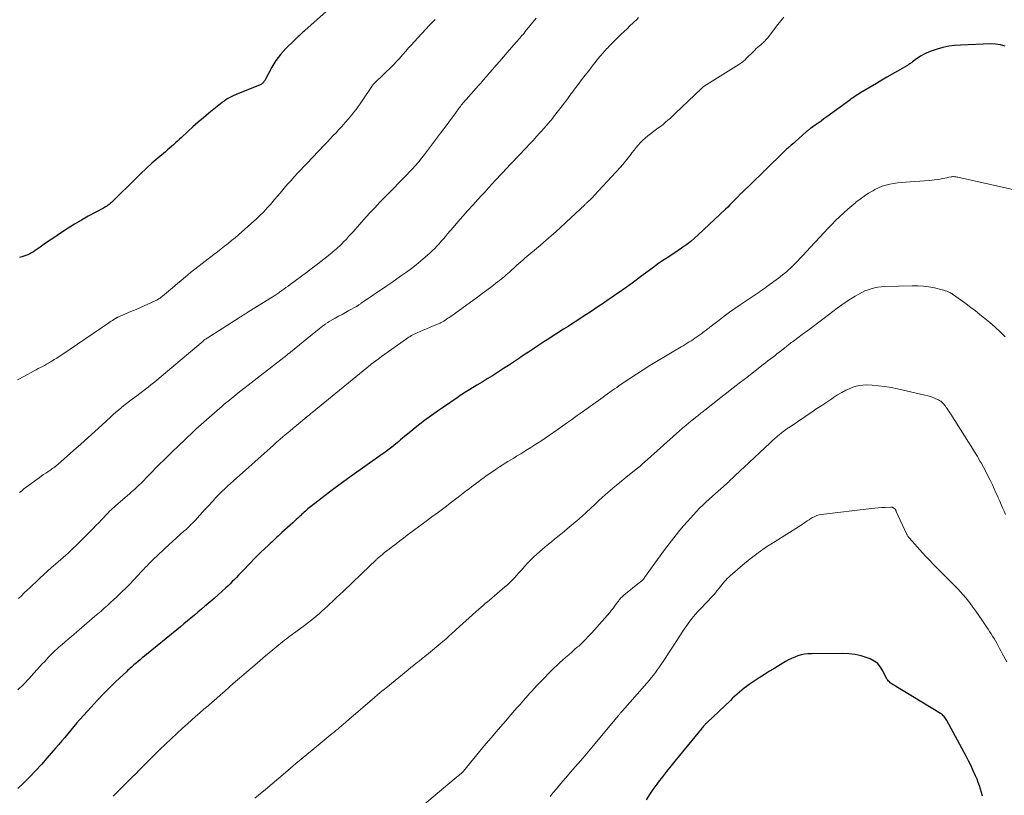
# Model space of a CAD drawing. Units: feet. Extents: x 1970000 to 1975038, y 510000 to 515000.
# Drawn here: x 1971994 to 1972225, y 512417 to 512599 of the extents above; entities that cross this region are included whole.
import ezdxf

# ---------------------------------------------------------------- set-up
doc = ezdxf.new("R2010")
doc.units = ezdxf.units.FT
doc.header["$LTSCALE"] = 100
doc.header["$MEASUREMENT"] = 0
doc.layers.add('CONTOUR INDEX', color=32, linetype='Continuous', lineweight=25)
doc.layers.add('CONTOUR INTERMEDIATE', color=40, linetype='Continuous', lineweight=15)

msp = doc.modelspace()

# ---------------------------------------------------------------- linework, layer by layer
at = {"layer": 'CONTOUR INDEX', "flags": 128}
for points, elevation in [([(1972068.07, 512602.36), (1972060.95, 512596.04), (1972060.72, 512595.83), (1972060.49, 512595.63), (1972060.26, 512595.42), (1972060.04, 512595.21), (1972059.96, 512595.14), (1972059.77, 512594.97), (1972059.59, 512594.79), (1972059.4, 512594.61), (1972059.21, 512594.44), (1972057.79, 512593.08), (1972057.14, 512592.44), (1972056.5, 512591.79), (1972055.88, 512591.12), (1972055.27, 512590.44), (1972054.7, 512589.74), (1972054.16, 512589.01), (1972053.67, 512588.25), (1972053.22, 512587.46), (1972051.55, 512584.33), (1972051.45, 512584.17), (1972051.34, 512584.01), (1972051.22, 512583.87), (1972051.09, 512583.73), (1972050.94, 512583.61), (1972050.79, 512583.49), (1972050.62, 512583.4), (1972050.45, 512583.32), (1972044.83, 512581.03), (1972044.34, 512580.82), (1972043.86, 512580.59), (1972043.39, 512580.35), (1972042.92, 512580.09), (1972042.47, 512579.8), (1972042.02, 512579.51), (1972041.59, 512579.19), (1972041.17, 512578.87), (1972038.45, 512576.64), (1972037.2, 512575.6), (1972035.96, 512574.54), (1972034.74, 512573.45), (1972033.53, 512572.35), (1972032.07, 512570.99), (1972031.6, 512570.56), (1972031.13, 512570.14), (1972030.66, 512569.71), (1972030.19, 512569.29), (1972029.72, 512568.88), (1972029.24, 512568.46), (1972028.76, 512568.05), (1972028.28, 512567.64), (1972026.48, 512566.12), (1972025.12, 512564.94), (1972023.78, 512563.73), (1972022.46, 512562.49), (1972021.17, 512561.23), (1972016.13, 512556.18), (1972015.97, 512556.02), (1972015.8, 512555.86), (1972015.64, 512555.71), (1972015.46, 512555.55), (1972015.29, 512555.41), (1972015.11, 512555.26), (1972014.92, 512555.13), (1972014.73, 512555), (1972014.68, 512554.97), (1972014.46, 512554.84), (1972014.24, 512554.71), (1972014.01, 512554.58), (1972013.79, 512554.45), (1972010.21, 512552.53), (1972008.61, 512551.63), (1972007.03, 512550.7), (1972005.48, 512549.73), (1972003.95, 512548.72), (1972002.92, 512548.01), (1972001.92, 512547.33), (1972000.93, 512546.65), (1971999.93, 512545.96), (1971998.94, 512545.27), (1971997.79, 512544.46), (1971997.37, 512544.18), (1971996.94, 512543.92), (1971996.5, 512543.69), (1971996.05, 512543.48), (1971995.58, 512543.3), (1971995.11, 512543.13), (1971994.63, 512543), (1971994.15, 512542.89)], 1020), ([(1972224.99, 512592.33), (1972223.9, 512592.68), (1972222.76, 512592.86), (1972221.6, 512592.91), (1972214.52, 512592.64), (1972213.14, 512592.53), (1972211.77, 512592.34), (1972210.42, 512592.03), (1972209.08, 512591.65), (1972207.66, 512591.17), (1972207.06, 512590.95), (1972206.47, 512590.7), (1972205.89, 512590.41), (1972205.33, 512590.1), (1972204.91, 512589.85), (1972204.57, 512589.64), (1972204.23, 512589.41), (1972203.91, 512589.18), (1972203.59, 512588.93), (1972203.28, 512588.68), (1972203.12, 512588.55), (1972202.95, 512588.43), (1972202.79, 512588.31), (1972202.62, 512588.19), (1972202.45, 512588.07), (1972202.27, 512587.96), (1972202.1, 512587.85), (1972201.92, 512587.74), (1972199.79, 512586.53), (1972198.54, 512585.82), (1972197.3, 512585.11), (1972196.06, 512584.38), (1972194.83, 512583.65), (1972190.94, 512581.33), (1972190.63, 512581.15), (1972190.33, 512580.96), (1972190.03, 512580.77), (1972189.74, 512580.57), (1972189.45, 512580.37), (1972189.16, 512580.17), (1972188.87, 512579.96), (1972188.58, 512579.75), (1972183.22, 512575.81), (1972182.54, 512575.31), (1972181.86, 512574.82), (1972181.18, 512574.33), (1972180.5, 512573.85), (1972179.39, 512573.07), (1972179.26, 512572.98), (1972179.13, 512572.88), (1972179, 512572.79), (1972178.87, 512572.69), (1972178.74, 512572.59), (1972178.62, 512572.48), (1972178.49, 512572.38), (1972178.37, 512572.27), (1972175.76, 512569.93), (1972175.47, 512569.67), (1972175.18, 512569.41), (1972174.88, 512569.16), (1972174.59, 512568.9), (1972174.44, 512568.78), (1972174.22, 512568.59), (1972174, 512568.4), (1972173.78, 512568.2), (1972173.56, 512568.01), (1972173.35, 512567.81), (1972173.14, 512567.62), (1972172.93, 512567.41), (1972172.72, 512567.21), (1972169.34, 512563.88), (1972169.21, 512563.75), (1972169.08, 512563.62), (1972168.95, 512563.49), (1972168.82, 512563.37), (1972168.68, 512563.24), (1972168.55, 512563.11), (1972168.42, 512562.98), (1972168.29, 512562.85), (1972163.33, 512558.04), (1972163.18, 512557.89), (1972163.03, 512557.74), (1972162.87, 512557.59), (1972162.72, 512557.43), (1972162.57, 512557.28), (1972162.42, 512557.13), (1972162.27, 512556.98), (1972162.12, 512556.82), (1972161.46, 512556.14), (1972160.98, 512555.65), (1972160.49, 512555.16), (1972160, 512554.68), (1972159.5, 512554.2), (1972153.07, 512548.15), (1972152.21, 512547.37), (1972151.34, 512546.63), (1972150.42, 512545.92), (1972149.49, 512545.24), (1972149.17, 512545.02), (1972148.38, 512544.48), (1972147.58, 512543.94), (1972146.78, 512543.41), (1972145.97, 512542.89), (1972145.16, 512542.36), (1972144.36, 512541.82), (1972143.58, 512541.27), (1972142.8, 512540.7), (1972139.86, 512538.53), (1972138.57, 512537.58), (1972137.27, 512536.64), (1972135.97, 512535.7), (1972134.66, 512534.77), (1972133.8, 512534.17), (1972132.92, 512533.55), (1972132.03, 512532.93), (1972131.13, 512532.32), (1972130.24, 512531.71), (1972129.82, 512531.43), (1972128.79, 512530.75), (1972127.77, 512530.06), (1972126.74, 512529.39), (1972125.71, 512528.71), (1972124.67, 512528.04), (1972123.64, 512527.37), (1972122.6, 512526.71), (1972121.57, 512526.04), (1972117.68, 512523.54), (1972116.95, 512523.07), (1972116.22, 512522.59), (1972115.49, 512522.12), (1972114.76, 512521.63), (1972114.03, 512521.15), (1972113.3, 512520.67), (1972112.58, 512520.19), (1972111.85, 512519.7), (1972110.98, 512519.12), (1972109.82, 512518.35), (1972108.65, 512517.58), (1972107.48, 512516.82), (1972106.3, 512516.07), (1972106.07, 512515.92), (1972104.87, 512515.16), (1972103.67, 512514.4), (1972102.46, 512513.66), (1972101.26, 512512.92), (1972099.59, 512511.9), (1972099.21, 512511.67)], 1000), ([(1972099.21, 512511.67), (1972098.84, 512511.44), (1972098.46, 512511.2), (1972098.09, 512510.97), (1972097.71, 512510.73), (1972097.34, 512510.49), (1972096.98, 512510.24), (1972096.61, 512509.99), (1972093.41, 512507.8), (1972092.29, 512507.02), (1972091.18, 512506.23), (1972090.08, 512505.43), (1972088.98, 512504.63), (1972087.9, 512503.8), (1972086.82, 512502.97), (1972085.76, 512502.11), (1972084.71, 512501.24), (1972083.35, 512500.1), (1972082.96, 512499.78), (1972082.58, 512499.46), (1972082.19, 512499.13), (1972081.81, 512498.81), (1972081.65, 512498.68), (1972081.34, 512498.43), (1972081.03, 512498.18), (1972080.72, 512497.93), (1972080.4, 512497.7), (1972080.07, 512497.46), (1972079.75, 512497.23), (1972079.43, 512496.99), (1972079.1, 512496.76), (1972073.92, 512493.12), (1972071.84, 512491.64), (1972069.78, 512490.14), (1972067.74, 512488.62), (1972065.71, 512487.08), (1972062.31, 512484.46), (1972061.99, 512484.21), (1972061.68, 512483.96), (1972061.38, 512483.7), (1972061.08, 512483.44), (1972060.78, 512483.17), (1972060.49, 512482.9), (1972060.19, 512482.63), (1972059.9, 512482.36), (1972059.69, 512482.17), (1972059.3, 512481.8), (1972058.9, 512481.44), (1972058.5, 512481.07), (1972058.1, 512480.71), (1972055.58, 512478.41), (1972055.18, 512478.04), (1972054.78, 512477.68), (1972054.38, 512477.31), (1972053.98, 512476.94), (1972053.58, 512476.57), (1972053.19, 512476.19), (1972052.79, 512475.82), (1972052.4, 512475.45), (1972051.51, 512474.61), (1972050.68, 512473.8), (1972049.85, 512473), (1972049.04, 512472.18), (1972048.23, 512471.35), (1972046.35, 512469.4), (1972045.87, 512468.9), (1972045.4, 512468.4), (1972044.92, 512467.91), (1972044.44, 512467.41), (1972043.96, 512466.92), (1972043.47, 512466.43), (1972042.98, 512465.96), (1972042.47, 512465.49), (1972041.57, 512464.67), (1972040.65, 512463.83), (1972039.71, 512463), (1972038.77, 512462.18), (1972037.82, 512461.37), (1972037.54, 512461.14), (1972036.72, 512460.45), (1972035.91, 512459.76), (1972035.09, 512459.07), (1972034.28, 512458.38), (1972033.46, 512457.69), (1972032.64, 512457), (1972031.82, 512456.32), (1972030.99, 512455.65), (1972023.87, 512449.85), (1972023.38, 512449.44), (1972022.88, 512449.04), (1972022.39, 512448.63), (1972021.91, 512448.23), (1972021.54, 512447.92), (1972021.24, 512447.67), (1972020.93, 512447.41), (1972020.63, 512447.15), (1972020.33, 512446.88), (1972020.03, 512446.62), (1972019.73, 512446.35), (1972019.44, 512446.08), (1972019.14, 512445.8), (1972016.7, 512443.5), (1972015.2, 512442.05), (1972013.73, 512440.58), (1972012.29, 512439.07), (1972010.88, 512437.54), (1972008.27, 512434.63), (1972007.54, 512433.81), (1972006.82, 512432.97), (1972006.11, 512432.13), (1972005.41, 512431.28), (1972004.72, 512430.43), (1972004.01, 512429.58), (1972003.3, 512428.74), (1972002.58, 512427.9), (1972000.53, 512425.54), (1971999.23, 512424.07), (1971997.9, 512422.62), (1971996.54, 512421.21), (1971995.15, 512419.81), (1971993.75, 512418.44)], 1000), ([(1972219.65, 512416.66), (1972219.46, 512417.48), (1972219.24, 512418.29), (1972218.99, 512419.09), (1972218.7, 512419.87), (1972218.39, 512420.65), (1972218.04, 512421.44), (1972217.52, 512422.6), (1972216.99, 512423.75), (1972216.42, 512424.89), (1972215.83, 512426.02), (1972211.34, 512434.35), (1972211.19, 512434.6), (1972211.04, 512434.84), (1972210.87, 512435.06), (1972210.68, 512435.28), (1972210.48, 512435.48), (1972210.27, 512435.67), (1972210.05, 512435.84), (1972209.81, 512436), (1972198.52, 512442.91), (1972198.29, 512443.06), (1972198.08, 512443.22), (1972197.87, 512443.4), (1972197.68, 512443.59), (1972197.49, 512443.79), (1972197.4, 512443.89), (1972197.32, 512444), (1972197.25, 512444.11), (1972197.19, 512444.22), (1972196.37, 512446), (1972195.8, 512446.91), (1972195.13, 512447.7), (1972194.29, 512448.3), (1972193.34, 512448.79), (1972192.65, 512449.05), (1972191.25, 512449.49), (1972189.83, 512449.82), (1972188.39, 512449.99), (1972186.92, 512450.06), (1972179.6, 512450.02), (1972178.8, 512449.98), (1972178.01, 512449.89), (1972177.23, 512449.73), (1972176.45, 512449.51), (1972175.7, 512449.24), (1972174.96, 512448.93), (1972174.24, 512448.58), (1972173.54, 512448.19), (1972171.02, 512446.67), (1972169.79, 512445.93), (1972168.58, 512445.16), (1972167.38, 512444.38), (1972166.18, 512443.59), (1972165, 512442.78), (1972164.41, 512442.37), (1972163.84, 512441.94), (1972163.28, 512441.49), (1972162.74, 512441.03), (1972162.2, 512440.55), (1972161.67, 512440.07), (1972161.14, 512439.58), (1972160.62, 512439.09), (1972155.15, 512433.89), (1972155.04, 512433.79), (1972154.94, 512433.68), (1972154.83, 512433.58), (1972154.73, 512433.47), (1972154.62, 512433.36), (1972154.52, 512433.24), (1972154.42, 512433.13), (1972154.32, 512433.02), (1972154.14, 512432.8), (1972153.96, 512432.57), (1972153.77, 512432.34), (1972153.59, 512432.12), (1972153.4, 512431.89), (1972147.64, 512424.88), (1972146.65, 512423.65), (1972145.67, 512422.42), (1972144.7, 512421.18), (1972143.73, 512419.93), (1972143.36, 512419.43), (1972142.49, 512418.24), (1972141.67, 512417.02), (1972140.92, 512415.76)], 980)]:
    msp.add_lwpolyline(points, dxfattribs=dict(at, elevation=elevation))
at = {"layer": 'CONTOUR INTERMEDIATE', "flags": 128}
for points, elevation in [([(1972091.44, 512598.59), (1972091.12, 512598.26), (1972090.79, 512597.92), (1972090.47, 512597.58), (1972090.15, 512597.25), (1972086.57, 512593.4), (1972085.9, 512592.68), (1972085.23, 512591.94), (1972084.57, 512591.2), (1972083.92, 512590.45), (1972083.01, 512589.41), (1972082.81, 512589.18), (1972082.61, 512588.96), (1972082.41, 512588.74), (1972082.21, 512588.52), (1972082.01, 512588.3), (1972081.8, 512588.08), (1972081.59, 512587.87), (1972081.38, 512587.66), (1972077.31, 512583.74), (1972077.21, 512583.65), (1972077.12, 512583.55), (1972077.04, 512583.46), (1972076.95, 512583.36), (1972076.87, 512583.25), (1972076.79, 512583.15), (1972076.71, 512583.04), (1972076.64, 512582.93), (1972074.41, 512579.57), (1972073.94, 512578.89), (1972073.46, 512578.21), (1972072.96, 512577.55), (1972072.45, 512576.9), (1972071.97, 512576.3), (1972071.2, 512575.37), (1972070.41, 512574.45), (1972069.61, 512573.54), (1972068.79, 512572.65), (1972068.34, 512572.17), (1972067.61, 512571.4), (1972066.88, 512570.62), (1972066.15, 512569.85), (1972065.42, 512569.09), (1972061.49, 512564.95), (1972060.74, 512564.17), (1972060, 512563.38), (1972059.25, 512562.59), (1972058.51, 512561.8), (1972058.38, 512561.66), (1972057.71, 512560.93), (1972057.05, 512560.2), (1972056.41, 512559.46), (1972055.78, 512558.7), (1972055.15, 512557.95), (1972054.52, 512557.19), (1972053.88, 512556.45), (1972053.24, 512555.7), (1972052.95, 512555.36), (1972052.15, 512554.47), (1972051.32, 512553.59), (1972050.47, 512552.75), (1972049.59, 512551.92), (1972046.21, 512548.87), (1972045.42, 512548.17), (1972044.62, 512547.48), (1972043.81, 512546.81), (1972042.98, 512546.15), (1972042.15, 512545.5), (1972041.32, 512544.85), (1972040.49, 512544.2), (1972039.65, 512543.55), (1972034.18, 512539.31), (1972033.99, 512539.16), (1972033.81, 512539.01), (1972033.62, 512538.86), (1972033.44, 512538.71), (1972032.52, 512537.94), (1972031.87, 512537.4), (1972031.23, 512536.86), (1972030.59, 512536.32), (1972029.95, 512535.77), (1972027.59, 512533.77), (1972027.41, 512533.62), (1972027.23, 512533.48), (1972027.05, 512533.35), (1972026.86, 512533.22), (1972026.66, 512533.11), (1972026.46, 512532.99), (1972026.26, 512532.89), (1972026.06, 512532.79), (1972022.3, 512531.1), (1972021.42, 512530.71), (1972020.55, 512530.32), (1972019.67, 512529.94), (1972018.79, 512529.56), (1972017.16, 512528.86), (1972017.09, 512528.83), (1972017.02, 512528.8), (1972016.95, 512528.76), (1972016.89, 512528.73), (1972016.82, 512528.69), (1972016.75, 512528.66), (1972016.69, 512528.62), (1972016.62, 512528.58), (1972016.18, 512528.3), (1972015.9, 512528.12), (1972015.62, 512527.94), (1972015.34, 512527.76), (1972015.06, 512527.57), (1972004, 512520.06), (1972003.42, 512519.67), (1972002.84, 512519.29), (1972002.25, 512518.92), (1972001.66, 512518.55), (1972001.4, 512518.4), (1972000.93, 512518.12), (1972000.46, 512517.84), (1971999.98, 512517.58), (1971999.49, 512517.32), (1971999, 512517.06), (1971998.52, 512516.81), (1971998.03, 512516.55), (1971997.55, 512516.29), (1971995.28, 512515.07), (1971993.67, 512514.2)], 1016), ([(1972173.13, 512599.15), (1972172.41, 512598.31), (1972171.71, 512597.44), (1972169.28, 512594.25), (1972169.11, 512594.03), (1972168.94, 512593.83), (1972168.75, 512593.63), (1972168.56, 512593.44), (1972168.37, 512593.25), (1972168.17, 512593.07), (1972167.96, 512592.89), (1972167.76, 512592.71), (1972167.43, 512592.43), (1972167.06, 512592.12), (1972166.7, 512591.79), (1972166.35, 512591.46), (1972166, 512591.12), (1972164.33, 512589.44), (1972164.16, 512589.27), (1972163.98, 512589.1), (1972163.79, 512588.93), (1972163.61, 512588.77), (1972163.55, 512588.73), (1972163.33, 512588.55), (1972163.1, 512588.38), (1972162.87, 512588.21), (1972162.63, 512588.06), (1972154.52, 512583.01), (1972154.43, 512582.95), (1972154.34, 512582.88), (1972154.25, 512582.82), (1972154.16, 512582.75), (1972154.07, 512582.68), (1972153.99, 512582.61), (1972153.91, 512582.53), (1972153.83, 512582.46), (1972147.7, 512576.56), (1972147.15, 512576.04), (1972146.59, 512575.53), (1972146.01, 512575.03), (1972145.44, 512574.53), (1972144.85, 512574.05), (1972144.25, 512573.58), (1972143.65, 512573.12), (1972143.04, 512572.66), (1972141.9, 512571.83), (1972141.29, 512571.35), (1972140.69, 512570.85), (1972140.12, 512570.32), (1972139.57, 512569.76), (1972139.04, 512569.18), (1972138.53, 512568.59), (1972138.05, 512567.98), (1972137.57, 512567.36), (1972137.32, 512567.01), (1972136.71, 512566.21), (1972136.09, 512565.43), (1972135.44, 512564.67), (1972134.78, 512563.92), (1972128.75, 512557.37), (1972128.5, 512557.1), (1972128.24, 512556.84), (1972127.98, 512556.58), (1972127.71, 512556.32), (1972127.38, 512556.02), (1972127.27, 512555.92), (1972127.16, 512555.82), (1972127.06, 512555.73), (1972126.95, 512555.63), (1972126.84, 512555.53), (1972126.74, 512555.43), (1972126.63, 512555.33), (1972126.53, 512555.23), (1972122.14, 512551.11), (1972120.65, 512549.72), (1972119.13, 512548.35), (1972117.59, 512547.02), (1972116.04, 512545.69), (1972113.86, 512543.87), (1972113.38, 512543.48), (1972112.91, 512543.07), (1972112.44, 512542.67), (1972111.98, 512542.26), (1972111.52, 512541.85), (1972111.05, 512541.43), (1972110.6, 512541.02), (1972110.14, 512540.6), (1972109.27, 512539.79), (1972108.89, 512539.44), (1972108.51, 512539.1), (1972108.12, 512538.76), (1972107.72, 512538.43), (1972107.32, 512538.1), (1972106.92, 512537.78), (1972106.52, 512537.46), (1972106.11, 512537.14), (1972104.72, 512536.08), (1972103.61, 512535.24), (1972102.5, 512534.41), (1972101.38, 512533.59), (1972100.26, 512532.77), (1972095.43, 512529.29), (1972095.11, 512529.06), (1972094.79, 512528.83), (1972094.47, 512528.61), (1972094.14, 512528.38), (1972093.76, 512528.12), (1972093.62, 512528.03), (1972093.49, 512527.94), (1972093.35, 512527.86), (1972093.2, 512527.78), (1972093.06, 512527.7), (1972092.91, 512527.63), (1972092.76, 512527.56), (1972092.61, 512527.49), (1972090.84, 512526.76), (1972090.12, 512526.46), (1972089.41, 512526.17), (1972088.7, 512525.86), (1972087.99, 512525.55), (1972087.24, 512525.23), (1972086.91, 512525.08), (1972086.59, 512524.92), (1972086.27, 512524.75), (1972085.96, 512524.57), (1972085.93, 512524.55), (1972085.63, 512524.37), (1972085.34, 512524.19), (1972085.06, 512524), (1972084.78, 512523.8), (1972081.35, 512521.38), (1972080.53, 512520.8), (1972079.72, 512520.22), (1972078.91, 512519.63), (1972078.1, 512519.05), (1972076.52, 512517.89), (1972076.5, 512517.88), (1972076.48, 512517.87), (1972076.47, 512517.85), (1972076.45, 512517.84), (1972076.38, 512517.78), (1972076.37, 512517.77), (1972076.35, 512517.76), (1972076.33, 512517.74), (1972076.32, 512517.73), (1972063.91, 512507.56), (1972063.6, 512507.3), (1972063.29, 512507.04), (1972062.98, 512506.79), (1972062.67, 512506.53), (1972062.36, 512506.27), (1972062.04, 512506.02), (1972061.73, 512505.76), (1972061.42, 512505.5), (1972058.99, 512503.49), (1972058.21, 512502.84), (1972057.43, 512502.19), (1972056.66, 512501.54), (1972055.89, 512500.89), (1972055.12, 512500.23), (1972054.35, 512499.56), (1972053.59, 512498.89), (1972052.84, 512498.22), (1972051.45, 512496.97), (1972050, 512495.67), (1972048.55, 512494.37), (1972047.1, 512493.08), (1972045.65, 512491.78), (1972042.95, 512489.36), (1972042.53, 512488.98), (1972042.11, 512488.6), (1972041.7, 512488.21), (1972041.29, 512487.81), (1972040.89, 512487.41), (1972040.49, 512487), (1972040.1, 512486.59), (1972039.72, 512486.17), (1972039.53, 512485.96), (1972039.05, 512485.44), (1972038.58, 512484.91), (1972038.1, 512484.39), (1972037.63, 512483.86), (1972035.76, 512481.8), (1972035.4, 512481.4), (1972035.03, 512481.02), (1972034.66, 512480.64), (1972034.28, 512480.26), (1972033.9, 512479.89), (1972033.51, 512479.52), (1972033.12, 512479.16), (1972032.72, 512478.81), (1972031.72, 512477.92), (1972030.83, 512477.12), (1972029.94, 512476.31), (1972029.06, 512475.5), (1972028.18, 512474.69), (1972026.2, 512472.84), (1972025.75, 512472.41), (1972025.3, 512471.98), (1972024.86, 512471.54), (1972024.43, 512471.09), (1972024, 512470.64), (1972023.57, 512470.19), (1972023.14, 512469.74), (1972022.72, 512469.28), (1972021.76, 512468.26), (1972020.86, 512467.3), (1972019.95, 512466.35), (1972019.02, 512465.42), (1972018.08, 512464.5), (1972017.62, 512464.05), (1972016.9, 512463.36), (1972016.17, 512462.68), (1972015.44, 512462.01), (1972014.71, 512461.34), (1972013.96, 512460.68), (1972013.22, 512460.02), (1972012.47, 512459.37), (1972011.72, 512458.72), (1972006.28, 512454.07), (1972005.54, 512453.43), (1972004.81, 512452.8), (1972004.08, 512452.16), (1972003.35, 512451.52), (1972002.96, 512451.17), (1972002.43, 512450.69), (1972001.91, 512450.2), (1972001.41, 512449.7), (1972000.91, 512449.19), (1972000.42, 512448.67), (1971999.94, 512448.15), (1971999.45, 512447.63), (1971998.97, 512447.1), (1971997.5, 512445.47), (1971996.27, 512444.14), (1971995.03, 512442.83), (1971993.76, 512441.53)], 1004), ([(1972139.14, 512599.05), (1972138.63, 512598.55), (1972138.11, 512598.06), (1972137.78, 512597.76), (1972137.1, 512597.11), (1972136.42, 512596.46), (1972135.75, 512595.81), (1972135.08, 512595.15), (1972132.17, 512592.28), (1972131.89, 512592), (1972131.62, 512591.72), (1972131.35, 512591.43), (1972131.09, 512591.14), (1972130.83, 512590.84), (1972130.57, 512590.54), (1972130.32, 512590.24), (1972130.07, 512589.93), (1972128.28, 512587.69), (1972127.44, 512586.62), (1972126.61, 512585.56), (1972125.78, 512584.48), (1972124.97, 512583.4), (1972123.89, 512581.96), (1972123.62, 512581.6), (1972123.35, 512581.24), (1972123.09, 512580.87), (1972122.82, 512580.5), (1972122.56, 512580.14), (1972122.29, 512579.77), (1972122.02, 512579.41), (1972121.75, 512579.06), (1972119.51, 512576.18), (1972119.22, 512575.81), (1972118.92, 512575.43), (1972118.61, 512575.06), (1972118.31, 512574.69), (1972118, 512574.32), (1972117.69, 512573.95), (1972117.37, 512573.59), (1972117.05, 512573.23), (1972116.06, 512572.11), (1972115.24, 512571.2), (1972114.41, 512570.29), (1972113.58, 512569.39), (1972112.73, 512568.5), (1972109.36, 512564.95), (1972108.89, 512564.46), (1972108.42, 512563.96), (1972107.95, 512563.46), (1972107.48, 512562.96), (1972107.02, 512562.46), (1972106.55, 512561.96), (1972106.08, 512561.46), (1972105.62, 512560.96), (1972104.85, 512560.12), (1972104, 512559.2), (1972103.15, 512558.27), (1972102.31, 512557.35), (1972101.46, 512556.42), (1972100.3, 512555.13), (1972099.13, 512553.83), (1972097.97, 512552.52), (1972096.82, 512551.21), (1972095.67, 512549.88), (1972094.38, 512548.37), (1972093.89, 512547.79), (1972093.4, 512547.22), (1972092.9, 512546.66), (1972092.4, 512546.09), (1972091.89, 512545.54), (1972091.37, 512544.99), (1972090.83, 512544.47), (1972090.28, 512543.96), (1972089.16, 512542.96), (1972088.09, 512542.05), (1972087.01, 512541.15), (1972085.9, 512540.29), (1972084.77, 512539.45), (1972083.62, 512538.64), (1972082.47, 512537.83), (1972081.32, 512537.02), (1972080.16, 512536.23), (1972074.15, 512532.13), (1972074.02, 512532.04), (1972073.89, 512531.95), (1972073.76, 512531.86), (1972073.63, 512531.77), (1972073.48, 512531.67), (1972073.43, 512531.63), (1972073.37, 512531.6), (1972073.31, 512531.56), (1972073.26, 512531.52), (1972073.2, 512531.49), (1972073.14, 512531.46), (1972073.09, 512531.42), (1972073.03, 512531.39), (1972071.25, 512530.4), (1972070.46, 512529.96), (1972069.67, 512529.52), (1972068.87, 512529.08), (1972068.08, 512528.64), (1972066.82, 512527.94), (1972066.66, 512527.85), (1972066.5, 512527.75), (1972066.35, 512527.66), (1972066.2, 512527.56), (1972066.16, 512527.53), (1972066.03, 512527.45), (1972065.9, 512527.36), (1972065.78, 512527.27), (1972065.66, 512527.17), (1972065.1, 512526.74), (1972064.7, 512526.43), (1972064.3, 512526.12), (1972063.91, 512525.8), (1972063.51, 512525.48), (1972057.63, 512520.71), (1972057.52, 512520.62), (1972057.41, 512520.53), (1972057.3, 512520.44), (1972057.19, 512520.36), (1972057.08, 512520.27), (1972056.97, 512520.18), (1972056.86, 512520.1), (1972056.75, 512520.01), (1972045.27, 512511.03), (1972044.8, 512510.66), (1972044.33, 512510.29), (1972043.86, 512509.91), (1972043.39, 512509.53), (1972042.93, 512509.15), (1972042.47, 512508.77), (1972042.01, 512508.38), (1972041.55, 512507.99), (1972039.8, 512506.49), (1972039.17, 512505.94), (1972038.54, 512505.4), (1972037.92, 512504.85), (1972037.3, 512504.29), (1972036.68, 512503.74), (1972036.06, 512503.18), (1972035.45, 512502.61), (1972034.84, 512502.05), (1972032.89, 512500.22), (1972031.32, 512498.73), (1972029.76, 512497.23), (1972028.22, 512495.7), (1972026.69, 512494.17), (1972022.42, 512489.85), (1972022.25, 512489.68), (1972022.08, 512489.51), (1972021.91, 512489.35), (1972021.74, 512489.18), (1972021.57, 512489.01), (1972021.39, 512488.85), (1972021.22, 512488.69), (1972021.04, 512488.53), (1972020.92, 512488.42), (1972020.67, 512488.21), (1972020.43, 512488), (1972020.19, 512487.79), (1972019.95, 512487.58), (1972016.62, 512484.68), (1972016.27, 512484.36), (1972015.92, 512484.04), (1972015.57, 512483.72), (1972015.23, 512483.39), (1972014.9, 512483.05), (1972014.56, 512482.71), (1972014.24, 512482.37), (1972013.91, 512482.03), (1972013.3, 512481.38), (1972012.67, 512480.72), (1972012.03, 512480.05), (1972011.39, 512479.4), (1972010.74, 512478.74), (1972007.75, 512475.75), (1972007.2, 512475.21), (1972006.64, 512474.67), (1972006.08, 512474.14), (1972005.51, 512473.62), (1972004.94, 512473.11), (1972004.36, 512472.6), (1972003.78, 512472.09), (1972003.2, 512471.58), (1972002.52, 512471), (1972001.61, 512470.19), (1972000.7, 512469.38), (1971999.8, 512468.56), (1971998.91, 512467.72), (1971997.94, 512466.82), (1971997.26, 512466.17), (1971996.59, 512465.53), (1971995.91, 512464.89), (1971995.23, 512464.25), (1971994.55, 512463.61), (1971993.87, 512462.97)], 1008), ([(1972115.1, 512598.94), (1972112.56, 512595.77), (1972112.31, 512595.45), (1972112.05, 512595.14), (1972111.79, 512594.83), (1972111.53, 512594.52), (1972111.27, 512594.21), (1972111.01, 512593.91), (1972110.74, 512593.6), (1972110.48, 512593.3), (1972108.34, 512590.86), (1972107.48, 512589.88), (1972106.62, 512588.89), (1972105.77, 512587.91), (1972104.91, 512586.92), (1972103.74, 512585.55), (1972103.47, 512585.24), (1972103.21, 512584.94), (1972102.95, 512584.63), (1972102.68, 512584.33), (1972102.42, 512584.03), (1972102.16, 512583.72), (1972101.89, 512583.42), (1972101.62, 512583.12), (1972098.71, 512579.86), (1972098.48, 512579.6), (1972098.25, 512579.34), (1972098.03, 512579.07), (1972097.81, 512578.81), (1972097.59, 512578.53), (1972097.38, 512578.26), (1972097.17, 512577.98), (1972096.96, 512577.71), (1972095.83, 512576.15), (1972095.05, 512575.1), (1972094.27, 512574.05), (1972093.49, 512573), (1972092.7, 512571.95), (1972088.98, 512567.02), (1972088.66, 512566.61), (1972088.34, 512566.19), (1972088.02, 512565.78), (1972087.69, 512565.38), (1972087.35, 512564.97), (1972087.01, 512564.58), (1972086.66, 512564.19), (1972086.31, 512563.8), (1972085.94, 512563.41), (1972085.39, 512562.84), (1972084.84, 512562.26), (1972084.29, 512561.7), (1972083.74, 512561.13), (1972080.99, 512558.35), (1972079.76, 512557.08), (1972078.53, 512555.81), (1972077.32, 512554.51), (1972076.13, 512553.21), (1972074.77, 512551.72), (1972074.26, 512551.15), (1972073.75, 512550.58), (1972073.25, 512550.01), (1972072.74, 512549.44), (1972072.24, 512548.87), (1972071.72, 512548.3), (1972071.2, 512547.74), (1972070.68, 512547.18), (1972070.04, 512546.51), (1972069.71, 512546.17), (1972069.37, 512545.84), (1972069.03, 512545.51), (1972068.69, 512545.19), (1972068.34, 512544.88), (1972067.98, 512544.57), (1972067.62, 512544.27), (1972067.26, 512543.97), (1972065.79, 512542.8), (1972064.69, 512541.92), (1972063.58, 512541.06), (1972062.46, 512540.2), (1972061.33, 512539.35), (1972057.48, 512536.49), (1972057.01, 512536.14), (1972056.53, 512535.79), (1972056.05, 512535.44), (1972055.57, 512535.1), (1972055.03, 512534.72), (1972054.82, 512534.57), (1972054.61, 512534.42), (1972054.39, 512534.27), (1972054.17, 512534.13), (1972053.95, 512533.99), (1972053.74, 512533.84), (1972053.52, 512533.71), (1972053.29, 512533.57), (1972047.87, 512530.21), (1972047.56, 512530.02), (1972047.25, 512529.83), (1972046.94, 512529.63), (1972046.63, 512529.44), (1972046.32, 512529.25), (1972046.01, 512529.05), (1972045.7, 512528.86), (1972045.39, 512528.66), (1972038.04, 512523.98), (1972037.92, 512523.9), (1972037.8, 512523.82), (1972037.68, 512523.74), (1972037.56, 512523.65), (1972037.44, 512523.57), (1972037.33, 512523.48), (1972037.22, 512523.39), (1972037.1, 512523.29), (1972026.8, 512514.57), (1972026.17, 512514.04), (1972025.53, 512513.52), (1972024.89, 512513), (1972024.24, 512512.48), (1972023.59, 512511.97), (1972022.94, 512511.47), (1972022.28, 512510.97), (1972021.62, 512510.48), (1972020.5, 512509.65), (1972019.85, 512509.16), (1972019.21, 512508.66), (1972018.57, 512508.16), (1972017.94, 512507.64), (1972017.31, 512507.12), (1972016.69, 512506.58), (1972016.09, 512506.04), (1972015.48, 512505.49), (1972013.41, 512503.58), (1972011.76, 512502.08), (1972010.11, 512500.58), (1972008.45, 512499.1), (1972006.78, 512497.62), (1972003.08, 512494.38), (1972002.8, 512494.15), (1972002.52, 512493.91), (1972002.23, 512493.69), (1972001.94, 512493.47), (1972001.64, 512493.25), (1972001.34, 512493.04), (1972001.04, 512492.84), (1972000.74, 512492.63), (1972000.28, 512492.33), (1971999.74, 512491.98), (1971999.21, 512491.62), (1971998.69, 512491.25), (1971998.17, 512490.87), (1971995.67, 512489.03), (1971995.15, 512488.62), (1971994.64, 512488.21), (1971994.14, 512487.78)], 1012), ([(1972229.22, 512558.22), (1972213.92, 512561.65), (1972213.72, 512561.69), (1972213.52, 512561.73), (1972213.32, 512561.76), (1972213.12, 512561.78), (1972212.92, 512561.8), (1972212.72, 512561.8), (1972212.52, 512561.78), (1972212.32, 512561.75), (1972211.8, 512561.65), (1972211.34, 512561.55), (1972210.88, 512561.46), (1972210.42, 512561.37), (1972209.96, 512561.28), (1972209.66, 512561.22), (1972209.04, 512561.12), (1972208.43, 512561.02), (1972207.81, 512560.95), (1972207.19, 512560.9), (1972201.62, 512560.49), (1972200.7, 512560.41), (1972199.77, 512560.31), (1972198.86, 512560.17), (1972197.94, 512560.02), (1972197.04, 512559.81), (1972196.17, 512559.54), (1972195.32, 512559.19), (1972194.49, 512558.78), (1972194.01, 512558.51), (1972192.97, 512557.89), (1972191.96, 512557.24), (1972190.99, 512556.54), (1972190.04, 512555.79), (1972189.99, 512555.75), (1972189.04, 512554.95), (1972188.11, 512554.14), (1972187.19, 512553.31), (1972186.28, 512552.47), (1972186.21, 512552.39), (1972185.28, 512551.5), (1972184.36, 512550.59), (1972183.46, 512549.66), (1972182.58, 512548.72), (1972178.41, 512544.22), (1972177.74, 512543.51), (1972177.07, 512542.8), (1972176.39, 512542.1), (1972175.7, 512541.4), (1972175.22, 512540.91), (1972174.76, 512540.47), (1972174.31, 512540.04), (1972173.84, 512539.61), (1972173.36, 512539.19), (1972172.87, 512538.79), (1972172.38, 512538.39), (1972171.88, 512538), (1972171.37, 512537.63), (1972169.09, 512535.97), (1972168.66, 512535.66), (1972168.22, 512535.35), (1972167.78, 512535.05), (1972167.34, 512534.75), (1972162.94, 512531.8), (1972161.67, 512530.93), (1972160.42, 512530.05), (1972159.18, 512529.14), (1972157.96, 512528.21), (1972156.09, 512526.75), (1972155.81, 512526.53), (1972155.54, 512526.32), (1972155.27, 512526.11), (1972155, 512525.9), (1972154.73, 512525.69), (1972154.46, 512525.48), (1972154.18, 512525.27), (1972153.9, 512525.07), (1972152.77, 512524.28), (1972152.32, 512523.97), (1972151.87, 512523.66), (1972151.42, 512523.36), (1972150.96, 512523.06), (1972150.49, 512522.77), (1972150.03, 512522.48), (1972149.56, 512522.19), (1972149.09, 512521.91), (1972143.33, 512518.49), (1972141.74, 512517.52), (1972140.17, 512516.55), (1972138.61, 512515.54), (1972137.06, 512514.52), (1972135.07, 512513.18), (1972134.53, 512512.81), (1972133.99, 512512.43), (1972133.46, 512512.06), (1972132.92, 512511.68), (1972132.39, 512511.29), (1972131.85, 512510.91), (1972131.32, 512510.53), (1972130.79, 512510.15), (1972125.43, 512506.31), (1972124.75, 512505.83), (1972124.08, 512505.34), (1972123.41, 512504.86), (1972122.73, 512504.37), (1972122.48, 512504.19), (1972121.93, 512503.79), (1972121.38, 512503.4), (1972120.83, 512503.02), (1972120.28, 512502.64), (1972116.19, 512499.86), (1972115.05, 512499.09), (1972113.9, 512498.34), (1972112.73, 512497.6), (1972111.56, 512496.88), (1972110.55, 512496.27), (1972109.87, 512495.86), (1972109.2, 512495.45), (1972108.53, 512495.04), (1972107.86, 512494.63), (1972107.2, 512494.22), (1972106.54, 512493.79), (1972105.88, 512493.36), (1972105.23, 512492.91), (1972103.44, 512491.67), (1972102.86, 512491.25), (1972102.27, 512490.84), (1972101.7, 512490.41), (1972101.13, 512489.99), (1972100.56, 512489.55), (1972099.99, 512489.12), (1972099.42, 512488.69), (1972098.85, 512488.25), (1972096.86, 512486.73), (1972095.32, 512485.55), (1972093.78, 512484.38), (1972092.23, 512483.22), (1972090.67, 512482.06), (1972089.33, 512481.06), (1972088.44, 512480.41), (1972087.56, 512479.75), (1972086.68, 512479.1), (1972085.8, 512478.44), (1972084.93, 512477.78), (1972084.05, 512477.12), (1972083.18, 512476.45), (1972082.31, 512475.78), (1972081.19, 512474.92), (1972080.67, 512474.52), (1972080.15, 512474.11), (1972079.64, 512473.7), (1972079.13, 512473.29), (1972078.36, 512472.65), (1972078.24, 512472.55), (1972078.12, 512472.45), (1972078, 512472.35), (1972077.89, 512472.25), (1972077.77, 512472.14), (1972077.65, 512472.04), (1972077.54, 512471.93), (1972077.42, 512471.82), (1972077.16, 512471.58), (1972076.92, 512471.34), (1972076.67, 512471.11), (1972076.43, 512470.88), (1972076.18, 512470.65), (1972069.98, 512464.71), (1972069.15, 512463.92), (1972068.31, 512463.12), (1972067.47, 512462.32), (1972066.64, 512461.53), (1972066.23, 512461.15), (1972065.59, 512460.55), (1972064.94, 512459.96), (1972064.28, 512459.38), (1972063.61, 512458.81), (1972062.94, 512458.25), (1972062.25, 512457.7), (1972061.56, 512457.16), (1972060.86, 512456.63), (1972057.15, 512453.88), (1972056.68, 512453.53), (1972056.21, 512453.17), (1972055.74, 512452.81), (1972055.28, 512452.45), (1972054.82, 512452.09), (1972054.36, 512451.72), (1972053.9, 512451.35), (1972053.45, 512450.97), (1972051.77, 512449.56), (1972050.48, 512448.47), (1972049.2, 512447.37), (1972047.92, 512446.27), (1972046.64, 512445.16), (1972045.16, 512443.87), (1972044.18, 512443.01), (1972043.19, 512442.15), (1972042.2, 512441.28), (1972041.22, 512440.42), (1972041.2, 512440.4), (1972040.22, 512439.55), (1972039.25, 512438.7), (1972038.27, 512437.85), (1972037.3, 512437), (1972036.33, 512436.15), (1972035.36, 512435.29), (1972034.39, 512434.43), (1972033.43, 512433.57), (1972032.33, 512432.59), (1972030.98, 512431.36), (1972029.65, 512430.12), (1972028.33, 512428.86), (1972027.02, 512427.59), (1972025.72, 512426.3), (1972024.42, 512425.02), (1972023.13, 512423.73), (1972021.85, 512422.44), (1972021.64, 512422.22), (1972020.25, 512420.83), (1972018.85, 512419.43), (1972017.45, 512418.04), (1972016.04, 512416.66)], 996), ([(1972224.95, 512524.27), (1972223.84, 512525.44), (1972222.66, 512526.55), (1972221.43, 512527.6), (1972219.07, 512529.5), (1972218.01, 512530.34), (1972216.93, 512531.17), (1972215.85, 512531.98), (1972214.75, 512532.78), (1972212.67, 512534.27), (1972212.61, 512534.32), (1972212.55, 512534.36), (1972212.48, 512534.4), (1972212.42, 512534.44), (1972212.35, 512534.48), (1972212.28, 512534.52), (1972212.22, 512534.55), (1972212.15, 512534.58), (1972211.62, 512534.82), (1972211.29, 512534.96), (1972210.95, 512535.08), (1972210.61, 512535.19), (1972210.26, 512535.28), (1972208.4, 512535.72), (1972207.11, 512535.97), (1972205.82, 512536.15), (1972204.52, 512536.23), (1972203.21, 512536.24), (1972196.77, 512536.03), (1972195.98, 512535.97), (1972195.19, 512535.88), (1972194.4, 512535.73), (1972193.63, 512535.55), (1972192.87, 512535.3), (1972192.12, 512535.02), (1972191.41, 512534.68), (1972190.7, 512534.3), (1972189.89, 512533.82), (1972188.8, 512533.16), (1972187.74, 512532.47), (1972186.69, 512531.74), (1972185.67, 512530.99), (1972182.58, 512528.64), (1972181.31, 512527.68), (1972180.03, 512526.72), (1972178.75, 512525.77), (1972177.46, 512524.82), (1972175.39, 512523.29), (1972175.14, 512523.1), (1972174.89, 512522.92), (1972174.65, 512522.73), (1972174.4, 512522.54), (1972174.15, 512522.34), (1972173.91, 512522.15), (1972173.66, 512521.95), (1972173.42, 512521.76), (1972172.59, 512521.1), (1972172.06, 512520.68), (1972171.53, 512520.26), (1972171, 512519.84), (1972170.46, 512519.43), (1972169.92, 512519.02), (1972169.38, 512518.61), (1972168.85, 512518.19), (1972168.31, 512517.78), (1972164.16, 512514.54), (1972162.71, 512513.41), (1972161.26, 512512.28), (1972159.82, 512511.15), (1972158.37, 512510.02), (1972154.66, 512507.1), (1972154.42, 512506.91), (1972154.18, 512506.72), (1972153.94, 512506.54), (1972153.69, 512506.35), (1972153.45, 512506.17), (1972153.21, 512505.98), (1972152.97, 512505.79), (1972152.73, 512505.6), (1972151.69, 512504.75), (1972150.93, 512504.14), (1972150.18, 512503.51), (1972149.44, 512502.87), (1972148.71, 512502.23), (1972140.52, 512494.9), (1972140.34, 512494.73), (1972140.15, 512494.57), (1972139.97, 512494.4), (1972139.79, 512494.24), (1972139.56, 512494.04), (1972139.49, 512493.97), (1972139.42, 512493.91), (1972139.34, 512493.84), (1972139.27, 512493.78), (1972139.19, 512493.72), (1972139.12, 512493.66), (1972139.04, 512493.6), (1972138.97, 512493.54), (1972135.76, 512490.97), (1972134.66, 512490.07), (1972133.56, 512489.17), (1972132.48, 512488.24), (1972131.41, 512487.3), (1972130.55, 512486.53), (1972129.92, 512485.97), (1972129.3, 512485.4), (1972128.68, 512484.83), (1972128.07, 512484.25), (1972127.53, 512483.72), (1972127.19, 512483.4), (1972126.85, 512483.08), (1972126.5, 512482.77), (1972126.16, 512482.46), (1972125.81, 512482.15), (1972125.46, 512481.84), (1972125.1, 512481.53), (1972124.75, 512481.23), (1972122.39, 512479.25), (1972121.66, 512478.65), (1972120.93, 512478.05), (1972120.19, 512477.45), (1972119.46, 512476.86), (1972118.72, 512476.27), (1972117.99, 512475.67), (1972117.26, 512475.06), (1972116.54, 512474.44), (1972115.26, 512473.33), (1972114.51, 512472.65), (1972113.79, 512471.95), (1972113.09, 512471.22), (1972112.41, 512470.47), (1972112.1, 512470.1), (1972111.59, 512469.52), (1972111.08, 512468.94), (1972110.56, 512468.38), (1972110.04, 512467.81), (1972109.5, 512467.26), (1972108.95, 512466.72), (1972108.39, 512466.2), (1972107.81, 512465.69), (1972104.2, 512462.59), (1972103.71, 512462.18), (1972103.22, 512461.76), (1972102.73, 512461.34), (1972102.25, 512460.92), (1972101.63, 512460.39), (1972101.45, 512460.24), (1972101.27, 512460.09), (1972101.1, 512459.93), (1972100.92, 512459.78), (1972100.75, 512459.63), (1972100.57, 512459.47), (1972100.4, 512459.32), (1972100.23, 512459.16), (1972096.43, 512455.7), (1972096.03, 512455.34), (1972095.64, 512454.98), (1972095.25, 512454.62), (1972094.85, 512454.26), (1972094.45, 512453.9), (1972094.05, 512453.55), (1972093.65, 512453.2), (1972093.24, 512452.86), (1972089.48, 512449.72), (1972089.23, 512449.51), (1972088.98, 512449.3), (1972088.72, 512449.1), (1972088.46, 512448.89), (1972087.7, 512448.29), (1972087.06, 512447.78), (1972086.42, 512447.27), (1972085.78, 512446.76), (1972085.15, 512446.25), (1972079.93, 512441.99), (1972079.01, 512441.23), (1972078.08, 512440.47), (1972077.17, 512439.69), (1972076.25, 512438.91), (1972072.26, 512435.48), (1972071.88, 512435.15), (1972071.49, 512434.81), (1972071.1, 512434.47), (1972070.72, 512434.13), (1972070.42, 512433.87), (1972070.18, 512433.66), (1972069.95, 512433.46), (1972069.71, 512433.26), (1972069.47, 512433.06), (1972069.09, 512432.74), (1972068.66, 512432.38), (1972068.22, 512432.03), (1972067.79, 512431.67), (1972067.36, 512431.32), (1972062.66, 512427.45), (1972061.38, 512426.4), (1972060.11, 512425.34), (1972058.85, 512424.27), (1972057.59, 512423.2), (1972056.44, 512422.21), (1972054.87, 512420.87), (1972053.29, 512419.54), (1972051.72, 512418.21), (1972050.13, 512416.88), (1972049.26, 512416.15)], 992), ([(1972225.08, 512482.62), (1972224.74, 512483.41), (1972224.4, 512484.19), (1972224.05, 512484.98), (1972223.7, 512485.77), (1972223.36, 512486.55), (1972223.24, 512486.83), (1972222.83, 512487.75), (1972222.41, 512488.67), (1972221.99, 512489.58), (1972221.56, 512490.5), (1972221.45, 512490.72), (1972220.95, 512491.73), (1972220.44, 512492.74), (1972219.9, 512493.73), (1972219.35, 512494.72), (1972219.16, 512495.05), (1972218.49, 512496.2), (1972217.81, 512497.34), (1972217.12, 512498.46), (1972216.41, 512499.59), (1972212.23, 512506.13), (1972212, 512506.49), (1972211.77, 512506.84), (1972211.53, 512507.2), (1972211.3, 512507.56), (1972211.19, 512507.73), (1972211.01, 512507.99), (1972210.81, 512508.25), (1972210.61, 512508.5), (1972210.39, 512508.74), (1972210.16, 512508.96), (1972209.91, 512509.16), (1972209.64, 512509.33), (1972209.35, 512509.48), (1972208.72, 512509.77), (1972208.1, 512510.03), (1972207.48, 512510.27), (1972206.84, 512510.46), (1972206.19, 512510.63), (1972199.78, 512512.1), (1972198.31, 512512.4), (1972196.82, 512512.65), (1972195.32, 512512.81), (1972193.82, 512512.93), (1972192.41, 512512.99), (1972191.61, 512512.98), (1972190.83, 512512.89), (1972190.06, 512512.71), (1972189.3, 512512.45), (1972188.71, 512512.2), (1972187.69, 512511.74), (1972186.69, 512511.24), (1972185.72, 512510.67), (1972184.78, 512510.07), (1972184.35, 512509.77), (1972183.2, 512508.99), (1972182.06, 512508.21), (1972180.91, 512507.44), (1972179.76, 512506.66), (1972174.36, 512503.04), (1972174.17, 512502.92), (1972173.98, 512502.79), (1972173.8, 512502.66), (1972173.61, 512502.53), (1972173.43, 512502.4), (1972173.24, 512502.26), (1972173.06, 512502.12), (1972172.89, 512501.98), (1972172.13, 512501.36), (1972171.58, 512500.9), (1972171.04, 512500.43), (1972170.5, 512499.95), (1972169.97, 512499.46), (1972163.75, 512493.63), (1972163.17, 512493.08), (1972162.58, 512492.53), (1972162, 512491.98), (1972161.41, 512491.43), (1972160.42, 512490.5), (1972160.33, 512490.42), (1972160.24, 512490.33), (1972160.15, 512490.25), (1972160.05, 512490.17), (1972159.96, 512490.09), (1972159.87, 512490.01), (1972159.77, 512489.92), (1972159.68, 512489.84), (1972156.44, 512486.95), (1972155.66, 512486.25), (1972154.9, 512485.54), (1972154.14, 512484.82), (1972153.4, 512484.09), (1972152.67, 512483.34), (1972151.95, 512482.59), (1972151.25, 512481.81), (1972150.56, 512481.03), (1972149.6, 512479.92), (1972148.45, 512478.56), (1972147.34, 512477.18), (1972146.25, 512475.78), (1972145.2, 512474.35), (1972140.52, 512467.86), (1972140.47, 512467.79), (1972140.42, 512467.72), (1972140.37, 512467.66), (1972140.32, 512467.59), (1972140.26, 512467.52), (1972140.21, 512467.45), (1972140.15, 512467.39), (1972140.09, 512467.33), (1972139.94, 512467.18), (1972139.8, 512467.05), (1972139.66, 512466.92), (1972139.52, 512466.8), (1972139.37, 512466.68), (1972135.69, 512463.73), (1972135.45, 512463.53), (1972135.22, 512463.31), (1972135, 512463.09), (1972134.79, 512462.85), (1972134.59, 512462.61), (1972134.4, 512462.36), (1972134.21, 512462.11), (1972134.03, 512461.85), (1972133.75, 512461.46), (1972133.42, 512461.01), (1972133.08, 512460.56), (1972132.73, 512460.13), (1972132.37, 512459.71), (1972128.17, 512454.95), (1972127.43, 512454.14), (1972126.67, 512453.35), (1972125.89, 512452.58), (1972125.09, 512451.83), (1972124.84, 512451.6), (1972124.15, 512450.98), (1972123.45, 512450.36), (1972122.75, 512449.76), (1972122.04, 512449.16), (1972121.34, 512448.55), (1972120.64, 512447.93), (1972119.97, 512447.29), (1972119.31, 512446.64), (1972115.89, 512443.19), (1972115.55, 512442.84), (1972115.22, 512442.49), (1972114.89, 512442.13), (1972114.56, 512441.77), (1972114.24, 512441.41), (1972113.92, 512441.05), (1972113.59, 512440.69), (1972113.27, 512440.33), (1972112.63, 512439.61), (1972112, 512438.89), (1972111.36, 512438.16), (1972110.72, 512437.44), (1972110.09, 512436.71), (1972107.95, 512434.25), (1972106.25, 512432.29), (1972104.56, 512430.31), (1972102.89, 512428.33), (1972101.24, 512426.33), (1972098.1, 512422.53), (1972098, 512422.41), (1972097.9, 512422.3), (1972097.8, 512422.19), (1972097.7, 512422.08), (1972097.59, 512421.98), (1972097.48, 512421.88), (1972097.36, 512421.78), (1972097.25, 512421.69), (1972097.12, 512421.59), (1972096.94, 512421.44), (1972096.76, 512421.3), (1972096.58, 512421.15), (1972096.4, 512421), (1972086.07, 512412.35)], 988), ([(1972225.35, 512448.12), (1972224.59, 512449.52), (1972224.28, 512450.11), (1972223.96, 512450.69), (1972223.65, 512451.28), (1972223.34, 512451.86), (1972223.33, 512451.88), (1972223.02, 512452.46), (1972222.71, 512453.03), (1972222.38, 512453.59), (1972222.05, 512454.15), (1972221.7, 512454.71), (1972221.35, 512455.26), (1972221, 512455.81), (1972220.63, 512456.35), (1972219.52, 512457.99), (1972218.84, 512458.99), (1972218.14, 512459.98), (1972217.42, 512460.96), (1972216.69, 512461.93), (1972216.38, 512462.33), (1972215.78, 512463.08), (1972215.17, 512463.81), (1972214.53, 512464.52), (1972213.87, 512465.21), (1972212.3, 512466.8), (1972211.45, 512467.66), (1972210.61, 512468.5), (1972209.76, 512469.35), (1972208.91, 512470.19), (1972208.06, 512471.05), (1972207.23, 512471.91), (1972206.41, 512472.79), (1972205.61, 512473.67), (1972202.55, 512477.13), (1972202.45, 512477.24), (1972202.36, 512477.35), (1972202.27, 512477.47), (1972202.19, 512477.59), (1972202.11, 512477.72), (1972202.03, 512477.84), (1972201.97, 512477.98), (1972201.9, 512478.11), (1972199.48, 512483.37), (1972199.45, 512483.44), (1972199.42, 512483.51), (1972199.38, 512483.58), (1972199.35, 512483.65), (1972199.31, 512483.72), (1972199.28, 512483.78), (1972199.24, 512483.83), (1972199.2, 512483.89), (1972199.15, 512483.94), (1972199.11, 512483.99), (1972199.06, 512484.04), (1972199, 512484.08), (1972198.9, 512484.15), (1972198.83, 512484.2), (1972198.75, 512484.24), (1972198.67, 512484.28), (1972198.58, 512484.31), (1972198.49, 512484.33), (1972198.41, 512484.35), (1972198.32, 512484.35), (1972198.23, 512484.35), (1972196.84, 512484.3), (1972196.06, 512484.26), (1972195.27, 512484.21), (1972194.49, 512484.14), (1972193.71, 512484.05), (1972181.92, 512482.62), (1972181.4, 512482.53), (1972180.9, 512482.39), (1972180.42, 512482.2), (1972179.95, 512481.96), (1972179.87, 512481.92), (1972179.46, 512481.67), (1972179.04, 512481.41), (1972178.64, 512481.15), (1972178.23, 512480.87), (1972177.83, 512480.59), (1972177.43, 512480.32), (1972177.02, 512480.05), (1972176.61, 512479.79), (1972171.08, 512476.34), (1972169.1, 512475.04), (1972167.16, 512473.69), (1972165.29, 512472.25), (1972163.46, 512470.75), (1972160.6, 512468.3), (1972160.24, 512467.97), (1972159.88, 512467.64), (1972159.55, 512467.28), (1972159.22, 512466.92), (1972158.91, 512466.54), (1972158.6, 512466.16), (1972158.29, 512465.78), (1972157.99, 512465.39), (1972157.61, 512464.91), (1972157.47, 512464.73), (1972157.33, 512464.54), (1972157.18, 512464.37), (1972157.03, 512464.19), (1972156.87, 512464.01), (1972156.72, 512463.84), (1972156.56, 512463.67), (1972156.4, 512463.5), (1972153.6, 512460.55), (1972153.03, 512459.93), (1972152.47, 512459.31), (1972151.93, 512458.66), (1972151.4, 512458.01), (1972150.89, 512457.35), (1972150.4, 512456.67), (1972149.92, 512455.98), (1972149.46, 512455.28), (1972147.39, 512452.05), (1972146.77, 512451.08), (1972146.14, 512450.12), (1972145.51, 512449.16), (1972144.88, 512448.2), (1972144.51, 512447.65), (1972144.04, 512446.98), (1972143.57, 512446.31), (1972143.09, 512445.65), (1972142.59, 512445), (1972142.09, 512444.36), (1972141.57, 512443.73), (1972141.04, 512443.11), (1972140.51, 512442.49), (1972135.39, 512436.68), (1972135.34, 512436.62), (1972135.28, 512436.56), (1972135.22, 512436.5), (1972135.17, 512436.44), (1972135.11, 512436.38), (1972135.05, 512436.32), (1972135, 512436.26), (1972134.94, 512436.19), (1972134.84, 512436.07), (1972134.73, 512435.94), (1972134.62, 512435.82), (1972134.51, 512435.69), (1972134.4, 512435.56), (1972128.49, 512428.47), (1972127.31, 512427.06), (1972126.12, 512425.66), (1972124.93, 512424.26), (1972123.73, 512422.87), (1972122.81, 512421.81), (1972122.07, 512420.95), (1972121.34, 512420.08), (1972120.6, 512419.22), (1972119.87, 512418.35), (1972119.15, 512417.47), (1972118.43, 512416.59)], 984)]:
    msp.add_lwpolyline(points, dxfattribs=dict(at, elevation=elevation))

doc.saveas('drawing.dxf')
